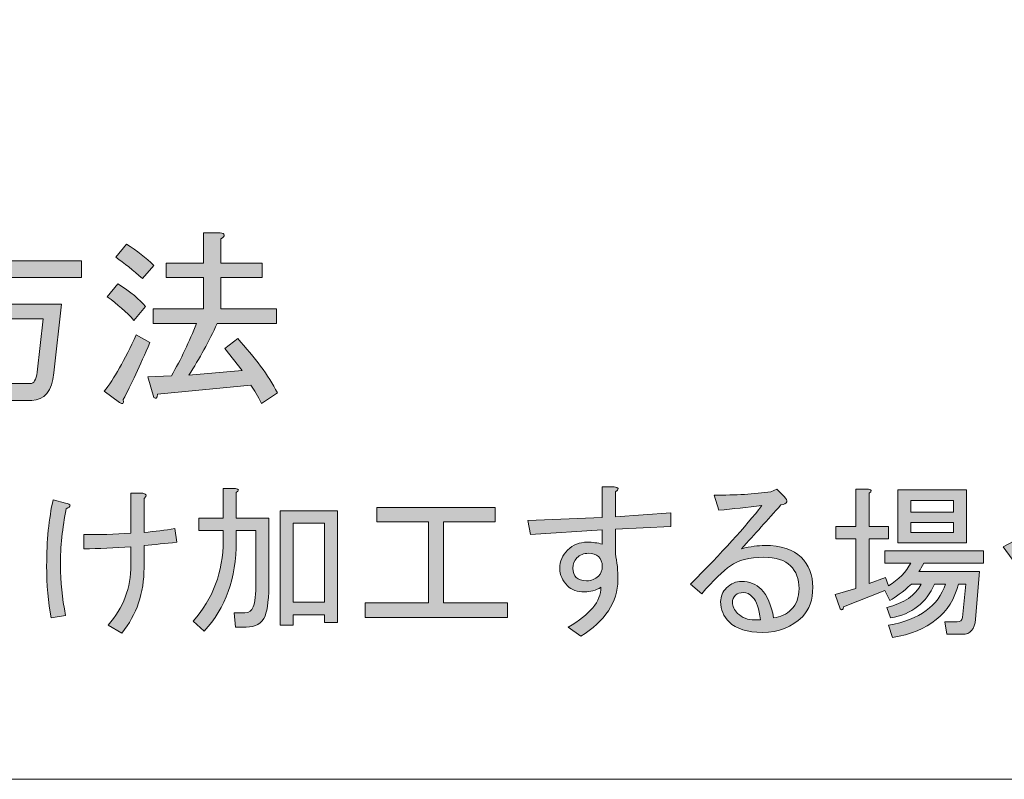
# Model space of a CAD drawing. Units: inches. Extents: x 0 to 296, y 0 to 210.
# Drawn here: x 43 to 80, y 23 to 52 of the extents above; entities that cross this region are included whole.
import ezdxf

# ---------------------------------------------------------------- set-up
doc = ezdxf.new("R2010")
doc.units = ezdxf.units.IN
doc.header["$MEASUREMENT"] = 0
doc.layers.add('レイヤー 1', color=7, linetype='Continuous')

# ---------------------------------------------------------------- blocks, each defined once
blk = doc.blocks.new('block 3')
at = {"layer": 'レイヤー 1'}
h = blk.add_hatch(color=7, dxfattribs=at)
h.dxf.hatch_style = 2
edge = h.paths.add_edge_path()
edge.add_spline(control_points=[(41.857, 40.811), (41.857, 40.811), (44.549, 40.811), (44.549, 40.811), (44.549, 40.811), (44.259, 38.206), (44.259, 38.206), (44.182, 37.512), (43.902, 37.165), (43.42, 37.165), (43.42, 37.165), (42.262, 37.165), (42.262, 37.165), (42.262, 37.165), (42.118, 37.801), (42.118, 37.801), (42.118, 37.801), (43.362, 37.801), (43.362, 37.801), (43.497, 37.801), (43.584, 37.946), (43.622, 38.235), (43.622, 38.235), (43.854, 40.261), (43.854, 40.261), (43.854, 40.261), (41.77, 40.261), (41.77, 40.261), (41.519, 39.026), (40.69, 37.965), (39.282, 37.078), (39.282, 37.078), (38.877, 37.686), (38.877, 37.686), (40.381, 38.457), (41.182, 39.663), (41.278, 41.303), (41.278, 41.303), (41.307, 41.824), (41.307, 41.824), (41.307, 41.824), (38.877, 41.824), (38.877, 41.824), (38.877, 41.824), (38.877, 42.46), (38.877, 42.46), (38.877, 42.46), (41.713, 42.46), (41.713, 42.46), (41.713, 42.46), (41.713, 43.618), (41.713, 43.618), (41.713, 43.618), (42.349, 43.618), (42.349, 43.618), (42.542, 43.579), (42.552, 43.502), (42.378, 43.386), (42.378, 43.386), (42.378, 42.46), (42.378, 42.46), (42.378, 42.46), (45.301, 42.46), (45.301, 42.46), (45.301, 42.46), (45.301, 41.824), (45.301, 41.824), (45.301, 41.824), (41.973, 41.824), (41.973, 41.824), (41.973, 41.824), (41.857, 40.811), (41.857, 40.811)], knot_values=[0, 0, 0, 0, 1, 1, 1, 2, 2, 2, 3, 3, 3, 4, 4, 4, 5, 5, 5, 6, 6, 6, 7, 7, 7, 8, 8, 8, 9, 9, 9, 10, 10, 10, 11, 11, 11, 12, 12, 12, 13, 13, 13, 14, 14, 14, 15, 15, 15, 16, 16, 16, 17, 17, 17, 18, 18, 18, 19, 19, 19, 20, 20, 20, 21, 21, 21, 22, 22, 22, 23, 23, 23, 24, 24, 24, 24], degree=3, periodic=1)
h = blk.add_hatch(color=7, dxfattribs=at)
h.dxf.hatch_style = 2
edge = h.paths.add_edge_path()
edge.add_spline(control_points=[(47.905, 39.364), (47.519, 38.477), (47.182, 37.753), (46.893, 37.194), (46.912, 37.039), (46.864, 37.001), (46.748, 37.078), (46.748, 37.078), (46.169, 37.512), (46.169, 37.512), (46.535, 37.975), (46.94, 38.688), (47.385, 39.653), (47.385, 39.653), (47.905, 39.364), (47.905, 39.364)], knot_values=[0, 0, 0, 0, 1, 1, 1, 2, 2, 2, 3, 3, 3, 4, 4, 4, 5, 5, 5, 5], degree=3, periodic=1)
edge = h.paths.add_edge_path()
edge.add_spline(control_points=[(47.298, 40.203), (47.008, 40.512), (46.671, 40.811), (46.285, 41.1), (46.285, 41.1), (46.69, 41.592), (46.69, 41.592), (47.172, 41.284), (47.519, 40.994), (47.732, 40.724), (47.732, 40.724), (47.298, 40.203), (47.298, 40.203)], knot_values=[0, 0, 0, 0, 1, 1, 1, 2, 2, 2, 3, 3, 3, 4, 4, 4, 4], degree=3, periodic=1)
edge = h.paths.add_edge_path()
edge.add_spline(control_points=[(47.616, 41.795), (47.269, 42.103), (46.931, 42.374), (46.603, 42.605), (46.603, 42.605), (47.008, 43.097), (47.008, 43.097), (47.413, 42.846), (47.761, 42.576), (48.05, 42.287), (48.05, 42.287), (47.616, 41.795), (47.616, 41.795)], knot_values=[0, 0, 0, 0, 1, 1, 1, 2, 2, 2, 3, 3, 3, 4, 4, 4, 4], degree=3, periodic=1)
edge = h.paths.add_edge_path()
edge.add_spline(control_points=[(51.407, 38.293), (51.407, 38.293), (50.741, 39.132), (50.741, 39.132), (50.741, 39.132), (51.233, 39.509), (51.233, 39.509), (51.889, 38.795), (52.391, 38.11), (52.738, 37.454), (52.738, 37.454), (52.13, 37.049), (52.13, 37.049), (51.995, 37.319), (51.86, 37.551), (51.725, 37.743), (51.725, 37.743), (48.195, 37.396), (48.195, 37.396), (48.175, 37.242), (48.127, 37.204), (48.05, 37.28), (48.05, 37.28), (47.819, 38.062), (47.819, 38.062), (47.819, 38.062), (48.716, 38.091), (48.716, 38.091), (49.082, 38.727), (49.4, 39.393), (49.671, 40.087), (49.671, 40.087), (48.021, 40.087), (48.021, 40.087), (48.021, 40.087), (48.021, 40.637), (48.021, 40.637), (48.021, 40.637), (49.931, 40.637), (49.931, 40.637), (49.931, 40.637), (49.931, 41.824), (49.931, 41.824), (49.931, 41.824), (48.513, 41.824), (48.513, 41.824), (48.513, 41.824), (48.513, 42.374), (48.513, 42.374), (48.513, 42.374), (49.931, 42.374), (49.931, 42.374), (49.931, 42.374), (49.931, 43.531), (49.931, 43.531), (49.931, 43.531), (50.568, 43.531), (50.568, 43.531), (50.76, 43.492), (50.77, 43.415), (50.597, 43.3), (50.597, 43.3), (50.597, 42.374), (50.597, 42.374), (50.597, 42.374), (52.159, 42.374), (52.159, 42.374), (52.159, 42.374), (52.159, 41.824), (52.159, 41.824), (52.159, 41.824), (50.597, 41.824), (50.597, 41.824), (50.597, 41.824), (50.597, 40.637), (50.597, 40.637), (50.597, 40.637), (52.709, 40.637), (52.709, 40.637), (52.709, 40.637), (52.709, 40.087), (52.709, 40.087), (52.709, 40.087), (50.452, 40.087), (50.452, 40.087), (50.143, 39.412), (49.786, 38.756), (49.381, 38.12), (49.381, 38.12), (51.407, 38.293), (51.407, 38.293)], knot_values=[0, 0, 0, 0, 1, 1, 1, 2, 2, 2, 3, 3, 3, 4, 4, 4, 5, 5, 5, 6, 6, 6, 7, 7, 7, 8, 8, 8, 9, 9, 9, 10, 10, 10, 11, 11, 11, 12, 12, 12, 13, 13, 13, 14, 14, 14, 15, 15, 15, 16, 16, 16, 17, 17, 17, 18, 18, 18, 19, 19, 19, 20, 20, 20, 21, 21, 21, 22, 22, 22, 23, 23, 23, 24, 24, 24, 25, 25, 25, 26, 26, 26, 27, 27, 27, 28, 28, 28, 29, 29, 29, 30, 30, 30, 30], degree=3, periodic=1)
at = {"layer": 'レイヤー 1', "lineweight": 0}
for points, knots in [([(41.857, 40.811), (41.857, 40.811), (44.549, 40.811), (44.549, 40.811), (44.549, 40.811), (44.259, 38.206), (44.259, 38.206), (44.182, 37.512), (43.902, 37.165), (43.42, 37.165), (43.42, 37.165), (42.262, 37.165), (42.262, 37.165), (42.262, 37.165), (42.118, 37.801), (42.118, 37.801), (42.118, 37.801), (43.362, 37.801), (43.362, 37.801), (43.497, 37.801), (43.584, 37.946), (43.622, 38.235), (43.622, 38.235), (43.854, 40.261), (43.854, 40.261), (43.854, 40.261), (41.77, 40.261), (41.77, 40.261), (41.519, 39.026), (40.69, 37.965), (39.282, 37.078), (39.282, 37.078), (38.877, 37.686), (38.877, 37.686), (40.381, 38.457), (41.182, 39.663), (41.278, 41.303), (41.278, 41.303), (41.307, 41.824), (41.307, 41.824), (41.307, 41.824), (38.877, 41.824), (38.877, 41.824), (38.877, 41.824), (38.877, 42.46), (38.877, 42.46), (38.877, 42.46), (41.713, 42.46), (41.713, 42.46), (41.713, 42.46), (41.713, 43.618), (41.713, 43.618), (41.713, 43.618), (42.349, 43.618), (42.349, 43.618), (42.542, 43.579), (42.552, 43.502), (42.378, 43.386), (42.378, 43.386), (42.378, 42.46), (42.378, 42.46), (42.378, 42.46), (45.301, 42.46), (45.301, 42.46), (45.301, 42.46), (45.301, 41.824), (45.301, 41.824), (45.301, 41.824), (41.973, 41.824), (41.973, 41.824), (41.973, 41.824), (41.857, 40.811), (41.857, 40.811)], [0, 0, 0, 0, 1, 1, 1, 2, 2, 2, 3, 3, 3, 4, 4, 4, 5, 5, 5, 6, 6, 6, 7, 7, 7, 8, 8, 8, 9, 9, 9, 10, 10, 10, 11, 11, 11, 12, 12, 12, 13, 13, 13, 14, 14, 14, 15, 15, 15, 16, 16, 16, 17, 17, 17, 18, 18, 18, 19, 19, 19, 20, 20, 20, 21, 21, 21, 22, 22, 22, 23, 23, 23, 24, 24, 24, 24]), ([(51.407, 38.293), (51.407, 38.293), (50.741, 39.132), (50.741, 39.132), (50.741, 39.132), (51.233, 39.509), (51.233, 39.509), (51.889, 38.795), (52.391, 38.11), (52.738, 37.454), (52.738, 37.454), (52.13, 37.049), (52.13, 37.049), (51.995, 37.319), (51.86, 37.551), (51.725, 37.743), (51.725, 37.743), (48.195, 37.396), (48.195, 37.396), (48.175, 37.242), (48.127, 37.204), (48.05, 37.28), (48.05, 37.28), (47.819, 38.062), (47.819, 38.062), (47.819, 38.062), (48.716, 38.091), (48.716, 38.091), (49.082, 38.727), (49.4, 39.393), (49.671, 40.087), (49.671, 40.087), (48.021, 40.087), (48.021, 40.087), (48.021, 40.087), (48.021, 40.637), (48.021, 40.637), (48.021, 40.637), (49.931, 40.637), (49.931, 40.637), (49.931, 40.637), (49.931, 41.824), (49.931, 41.824), (49.931, 41.824), (48.513, 41.824), (48.513, 41.824), (48.513, 41.824), (48.513, 42.374), (48.513, 42.374), (48.513, 42.374), (49.931, 42.374), (49.931, 42.374), (49.931, 42.374), (49.931, 43.531), (49.931, 43.531), (49.931, 43.531), (50.568, 43.531), (50.568, 43.531), (50.76, 43.492), (50.77, 43.415), (50.597, 43.3), (50.597, 43.3), (50.597, 42.374), (50.597, 42.374), (50.597, 42.374), (52.159, 42.374), (52.159, 42.374), (52.159, 42.374), (52.159, 41.824), (52.159, 41.824), (52.159, 41.824), (50.597, 41.824), (50.597, 41.824), (50.597, 41.824), (50.597, 40.637), (50.597, 40.637), (50.597, 40.637), (52.709, 40.637), (52.709, 40.637), (52.709, 40.637), (52.709, 40.087), (52.709, 40.087), (52.709, 40.087), (50.452, 40.087), (50.452, 40.087), (50.143, 39.412), (49.786, 38.756), (49.381, 38.12), (49.381, 38.12), (51.407, 38.293), (51.407, 38.293)], [0, 0, 0, 0, 1, 1, 1, 2, 2, 2, 3, 3, 3, 4, 4, 4, 5, 5, 5, 6, 6, 6, 7, 7, 7, 8, 8, 8, 9, 9, 9, 10, 10, 10, 11, 11, 11, 12, 12, 12, 13, 13, 13, 14, 14, 14, 15, 15, 15, 16, 16, 16, 17, 17, 17, 18, 18, 18, 19, 19, 19, 20, 20, 20, 21, 21, 21, 22, 22, 22, 23, 23, 23, 24, 24, 24, 25, 25, 25, 26, 26, 26, 27, 27, 27, 28, 28, 28, 29, 29, 29, 30, 30, 30, 30]), ([(47.616, 41.795), (47.269, 42.103), (46.931, 42.374), (46.603, 42.605), (46.603, 42.605), (47.008, 43.097), (47.008, 43.097), (47.413, 42.846), (47.761, 42.576), (48.05, 42.287), (48.05, 42.287), (47.616, 41.795), (47.616, 41.795)], [0, 0, 0, 0, 1, 1, 1, 2, 2, 2, 3, 3, 3, 4, 4, 4, 4]), ([(47.298, 40.203), (47.008, 40.512), (46.671, 40.811), (46.285, 41.1), (46.285, 41.1), (46.69, 41.592), (46.69, 41.592), (47.172, 41.284), (47.519, 40.994), (47.732, 40.724), (47.732, 40.724), (47.298, 40.203), (47.298, 40.203)], [0, 0, 0, 0, 1, 1, 1, 2, 2, 2, 3, 3, 3, 4, 4, 4, 4]), ([(47.905, 39.364), (47.519, 38.477), (47.182, 37.753), (46.893, 37.194), (46.912, 37.039), (46.864, 37.001), (46.748, 37.078), (46.748, 37.078), (46.169, 37.512), (46.169, 37.512), (46.535, 37.975), (46.94, 38.688), (47.385, 39.653), (47.385, 39.653), (47.905, 39.364), (47.905, 39.364)], [0, 0, 0, 0, 1, 1, 1, 2, 2, 2, 3, 3, 3, 4, 4, 4, 5, 5, 5, 5])]:
    blk.add_open_spline(points, degree=3, knots=knots, dxfattribs=at)
blk = doc.blocks.new('block 4')
at = {"layer": 'レイヤー 1'}
h = blk.add_hatch(color=7, dxfattribs=at)
h.dxf.hatch_style = 2
edge = h.paths.add_edge_path()
edge.add_spline(control_points=[(44.232, 33.393), (44.232, 33.393), (44.703, 33.269), (44.703, 33.269), (44.918, 33.22), (44.927, 33.145), (44.728, 33.046), (44.579, 32.335), (44.505, 31.616), (44.505, 30.888), (44.505, 30.293), (44.571, 29.664), (44.703, 29.003), (44.703, 29.003), (44.158, 28.904), (44.158, 28.904), (44.042, 29.499), (43.984, 30.16), (43.984, 30.888), (43.984, 31.847), (44.067, 32.682), (44.232, 33.393)], knot_values=[0, 0, 0, 0, 1, 1, 1, 2, 2, 2, 3, 3, 3, 4, 4, 4, 5, 5, 5, 6, 6, 6, 7, 7, 7, 7], degree=3, periodic=1)
edge = h.paths.add_edge_path()
edge.add_spline(control_points=[(47.68, 30.814), (47.68, 29.855), (47.398, 29.028), (46.837, 28.333), (46.837, 28.333), (46.316, 28.631), (46.316, 28.631), (46.894, 29.292), (47.184, 30.053), (47.184, 30.913), (47.184, 30.913), (47.184, 31.607), (47.184, 31.607), (46.555, 31.558), (45.96, 31.533), (45.398, 31.533), (45.398, 31.533), (45.398, 32.079), (45.398, 32.079), (45.96, 32.062), (46.555, 32.079), (47.184, 32.128), (47.184, 32.128), (47.184, 33.641), (47.184, 33.641), (47.184, 33.641), (47.63, 33.641), (47.63, 33.641), (47.779, 33.608), (47.795, 33.542), (47.68, 33.443), (47.68, 33.443), (47.68, 32.153), (47.68, 32.153), (48.093, 32.186), (48.482, 32.236), (48.846, 32.302), (48.846, 32.302), (48.92, 31.781), (48.92, 31.781), (48.49, 31.731), (48.077, 31.69), (47.68, 31.657), (47.68, 31.657), (47.68, 30.814), (47.68, 30.814)], knot_values=[0, 0, 0, 0, 1, 1, 1, 2, 2, 2, 3, 3, 3, 4, 4, 4, 5, 5, 5, 6, 6, 6, 7, 7, 7, 8, 8, 8, 9, 9, 9, 10, 10, 10, 11, 11, 11, 12, 12, 12, 13, 13, 13, 14, 14, 14, 15, 15, 15, 15], degree=3, periodic=1)
h = blk.add_hatch(color=7, dxfattribs=at)
h.dxf.hatch_style = 2
edge = h.paths.add_edge_path()
edge.add_spline(control_points=[(51.922, 32.227), (51.922, 32.227), (51.177, 32.227), (51.177, 32.227), (51.177, 32.227), (51.177, 31.806), (51.177, 31.806), (51.177, 30.417), (50.772, 29.284), (49.962, 28.408), (49.962, 28.408), (49.54, 28.78), (49.54, 28.78), (50.301, 29.639), (50.681, 30.656), (50.681, 31.831), (50.681, 31.831), (50.681, 32.227), (50.681, 32.227), (50.681, 32.227), (49.764, 32.227), (49.764, 32.227), (49.764, 32.227), (49.764, 32.699), (49.764, 32.699), (49.764, 32.699), (50.681, 32.699), (50.681, 32.699), (50.681, 32.699), (50.681, 33.815), (50.681, 33.815), (50.681, 33.815), (51.153, 33.815), (51.153, 33.815), (51.285, 33.798), (51.293, 33.749), (51.177, 33.666), (51.177, 33.666), (51.177, 32.699), (51.177, 32.699), (51.177, 32.699), (52.418, 32.699), (52.418, 32.699), (52.418, 32.699), (52.418, 30.342), (52.418, 30.342), (52.418, 29.681), (52.368, 29.226), (52.269, 28.978), (52.153, 28.697), (51.913, 28.556), (51.549, 28.556), (51.549, 28.556), (51.153, 28.556), (51.153, 28.556), (51.153, 28.556), (51.103, 29.102), (51.103, 29.102), (51.103, 29.102), (51.5, 29.102), (51.5, 29.102), (51.665, 29.102), (51.773, 29.177), (51.822, 29.325), (51.888, 29.49), (51.922, 29.805), (51.922, 30.268), (51.922, 30.268), (51.922, 32.227), (51.922, 32.227)], knot_values=[0, 0, 0, 0, 1, 1, 1, 2, 2, 2, 3, 3, 3, 4, 4, 4, 5, 5, 5, 6, 6, 6, 7, 7, 7, 8, 8, 8, 9, 9, 9, 10, 10, 10, 11, 11, 11, 12, 12, 12, 13, 13, 13, 14, 14, 14, 15, 15, 15, 16, 16, 16, 17, 17, 17, 18, 18, 18, 19, 19, 19, 20, 20, 20, 21, 21, 21, 22, 22, 22, 23, 23, 23, 23], degree=3, periodic=1)
h.paths.add_polyline_path([(52.839, 32.972), (55.022, 32.972), (55.022, 28.73), (54.526, 28.73), (54.526, 29.028), (53.335, 29.028), (53.335, 28.631), (52.839, 28.631)])
h.paths.add_polyline_path([(53.335, 32.5), (53.335, 29.499), (54.526, 29.499), (54.526, 32.5)])
h = blk.add_hatch(color=7, dxfattribs=at)
h.dxf.hatch_style = 2
edge = h.paths.add_edge_path()
edge.add_spline(control_points=[(64.398, 29.896), (64.117, 29.896), (63.902, 29.97), (63.753, 30.119), (63.555, 30.318), (63.456, 30.541), (63.456, 30.789), (63.456, 31.053), (63.555, 31.285), (63.753, 31.483), (63.952, 31.682), (64.2, 31.781), (64.498, 31.781), (64.696, 31.781), (64.886, 31.756), (65.068, 31.707), (65.068, 31.707), (65.068, 32.252), (65.068, 32.252), (65.068, 32.252), (62.34, 32.079), (62.34, 32.079), (62.34, 32.079), (62.24, 32.6), (62.24, 32.6), (62.24, 32.6), (65.068, 32.724), (65.068, 32.724), (65.068, 32.724), (65.068, 33.889), (65.068, 33.889), (65.068, 33.889), (65.515, 33.889), (65.515, 33.889), (65.696, 33.856), (65.713, 33.79), (65.564, 33.691), (65.564, 33.691), (65.564, 32.748), (65.564, 32.748), (65.564, 32.748), (67.673, 32.897), (67.673, 32.897), (67.673, 32.897), (67.673, 32.376), (67.673, 32.376), (67.673, 32.376), (65.564, 32.277), (65.564, 32.277), (65.564, 32.277), (65.564, 31.335), (65.564, 31.335), (65.63, 31.037), (65.663, 30.706), (65.663, 30.342), (65.647, 29.499), (65.175, 28.788), (64.249, 28.209), (64.249, 28.209), (63.778, 28.556), (63.778, 28.556), (64.605, 29.036), (65.018, 29.54), (65.018, 30.069), (64.82, 29.954), (64.613, 29.896), (64.398, 29.896)], knot_values=[0, 0, 0, 0, 1, 1, 1, 2, 2, 2, 3, 3, 3, 4, 4, 4, 5, 5, 5, 6, 6, 6, 7, 7, 7, 8, 8, 8, 9, 9, 9, 10, 10, 10, 11, 11, 11, 12, 12, 12, 13, 13, 13, 14, 14, 14, 15, 15, 15, 16, 16, 16, 17, 17, 17, 18, 18, 18, 19, 19, 19, 20, 20, 20, 21, 21, 21, 22, 22, 22, 22], degree=3, periodic=1)
edge = h.paths.add_edge_path()
edge.add_spline(control_points=[(64.101, 31.186), (64.001, 31.086), (63.952, 30.954), (63.952, 30.789), (63.952, 30.64), (63.993, 30.524), (64.076, 30.442), (64.158, 30.359), (64.29, 30.318), (64.473, 30.318), (64.654, 30.318), (64.803, 30.375), (64.919, 30.491), (65.018, 30.59), (65.068, 30.714), (65.068, 30.863), (65.068, 31.012), (65.018, 31.136), (64.919, 31.235), (64.836, 31.318), (64.712, 31.359), (64.547, 31.359), (64.365, 31.359), (64.216, 31.301), (64.101, 31.186)], knot_values=[0, 0, 0, 0, 1, 1, 1, 2, 2, 2, 3, 3, 3, 4, 4, 4, 5, 5, 5, 6, 6, 6, 7, 7, 7, 8, 8, 8, 8], degree=3, periodic=1)
h = blk.add_hatch(color=7, dxfattribs=at)
h.dxf.hatch_style = 2
edge = h.paths.add_edge_path()
edge.add_spline(control_points=[(72.237, 29.226), (72.435, 29.425), (72.534, 29.689), (72.534, 30.02), (72.534, 30.383), (72.426, 30.673), (72.212, 30.888), (71.997, 31.103), (71.657, 31.21), (71.195, 31.21), (70.649, 31.21), (70.227, 31.103), (69.93, 30.888), (69.648, 30.69), (69.285, 30.334), (68.838, 29.821), (68.838, 29.821), (68.417, 30.194), (68.417, 30.194), (69.607, 31.384), (70.508, 32.376), (71.12, 33.17), (70.575, 33.104), (70.029, 33.046), (69.483, 32.996), (69.483, 32.996), (69.31, 33.567), (69.31, 33.567), (70.12, 33.567), (70.839, 33.608), (71.468, 33.691), (71.468, 33.691), (71.691, 33.79), (71.691, 33.79), (71.691, 33.79), (71.964, 33.517), (71.964, 33.517), (72.145, 33.352), (72.104, 33.244), (71.84, 33.195), (71.344, 32.633), (70.848, 32.079), (70.351, 31.533), (70.699, 31.616), (70.988, 31.657), (71.22, 31.657), (71.848, 31.657), (72.311, 31.508), (72.609, 31.21), (72.906, 30.913), (73.055, 30.532), (73.055, 30.069), (73.055, 29.59), (72.923, 29.218), (72.658, 28.953), (72.261, 28.556), (71.757, 28.358), (71.145, 28.358), (70.566, 28.358), (70.144, 28.491), (69.88, 28.755), (69.665, 28.969), (69.558, 29.226), (69.558, 29.524), (69.558, 29.722), (69.632, 29.896), (69.781, 30.045), (69.946, 30.21), (70.136, 30.293), (70.351, 30.293), (70.649, 30.293), (70.897, 30.194), (71.096, 29.995), (71.327, 29.763), (71.484, 29.4), (71.567, 28.904), (71.831, 28.937), (72.054, 29.044), (72.237, 29.226)], knot_values=[0, 0, 0, 0, 1, 1, 1, 2, 2, 2, 3, 3, 3, 4, 4, 4, 5, 5, 5, 6, 6, 6, 7, 7, 7, 8, 8, 8, 9, 9, 9, 10, 10, 10, 11, 11, 11, 12, 12, 12, 13, 13, 13, 14, 14, 14, 15, 15, 15, 16, 16, 16, 17, 17, 17, 18, 18, 18, 19, 19, 19, 20, 20, 20, 21, 21, 21, 22, 22, 22, 23, 23, 23, 24, 24, 24, 25, 25, 25, 26, 26, 26, 26], degree=3, periodic=1)
edge = h.paths.add_edge_path()
edge.add_spline(control_points=[(70.773, 29.697), (70.657, 29.813), (70.541, 29.871), (70.426, 29.871), (70.293, 29.871), (70.194, 29.838), (70.128, 29.772), (70.045, 29.689), (70.004, 29.598), (70.004, 29.499), (70.004, 29.35), (70.07, 29.21), (70.203, 29.077), (70.368, 28.912), (70.583, 28.829), (70.848, 28.829), (70.913, 28.829), (70.988, 28.829), (71.071, 28.829), (71.021, 29.259), (70.922, 29.549), (70.773, 29.697)], knot_values=[0, 0, 0, 0, 1, 1, 1, 2, 2, 2, 3, 3, 3, 4, 4, 4, 5, 5, 5, 6, 6, 6, 7, 7, 7, 7], degree=3, periodic=1)
h = blk.add_hatch(color=7, dxfattribs=at)
h.dxf.hatch_style = 2
edge = h.paths.add_edge_path()
edge.add_spline(control_points=[(75.188, 30.218), (75.188, 30.218), (75.808, 30.442), (75.808, 30.442), (75.808, 30.442), (75.932, 30.119), (75.932, 30.119), (76.313, 30.367), (76.594, 30.656), (76.776, 30.987), (76.776, 30.987), (75.784, 30.987), (75.784, 30.987), (75.784, 30.987), (75.784, 31.459), (75.784, 31.459), (75.784, 31.459), (79.529, 31.459), (79.529, 31.459), (79.529, 31.459), (79.529, 30.987), (79.529, 30.987), (79.529, 30.987), (77.272, 30.987), (77.272, 30.987), (77.206, 30.855), (77.139, 30.747), (77.074, 30.665), (77.074, 30.665), (79.38, 30.665), (79.38, 30.665), (79.38, 30.665), (79.232, 28.854), (79.232, 28.854), (79.198, 28.474), (79.033, 28.284), (78.735, 28.284), (78.735, 28.284), (78.14, 28.284), (78.14, 28.284), (78.14, 28.284), (78.066, 28.755), (78.066, 28.755), (78.066, 28.755), (78.537, 28.755), (78.537, 28.755), (78.652, 28.755), (78.719, 28.813), (78.735, 28.928), (78.735, 28.928), (78.859, 30.194), (78.859, 30.194), (78.859, 30.194), (78.587, 30.194), (78.587, 30.194), (78.289, 29.069), (77.454, 28.391), (76.081, 28.16), (76.081, 28.16), (75.932, 28.631), (75.932, 28.631), (77.106, 28.845), (77.826, 29.366), (78.09, 30.194), (78.09, 30.194), (77.669, 30.194), (77.669, 30.194), (77.371, 29.482), (76.817, 29.052), (76.007, 28.904), (76.007, 28.904), (75.858, 29.301), (75.858, 29.301), (76.519, 29.466), (76.958, 29.763), (77.173, 30.194), (77.173, 30.194), (76.801, 30.194), (76.801, 30.194), (76.453, 29.879), (76.181, 29.673), (75.982, 29.573), (75.982, 29.573), (75.784, 29.945), (75.784, 29.945), (75.784, 29.945), (74.221, 29.325), (74.221, 29.325), (74.204, 29.21), (74.163, 29.185), (74.097, 29.251), (74.097, 29.251), (73.899, 29.797), (73.899, 29.797), (73.899, 29.797), (74.692, 30.02), (74.692, 30.02), (74.692, 30.02), (74.692, 31.905), (74.692, 31.905), (74.692, 31.905), (73.923, 31.905), (73.923, 31.905), (73.923, 31.905), (73.923, 32.376), (73.923, 32.376), (73.923, 32.376), (74.692, 32.376), (74.692, 32.376), (74.692, 32.376), (74.692, 33.79), (74.692, 33.79), (74.692, 33.79), (75.164, 33.79), (75.164, 33.79), (75.296, 33.774), (75.304, 33.724), (75.188, 33.641), (75.188, 33.641), (75.188, 32.376), (75.188, 32.376), (75.188, 32.376), (75.932, 32.376), (75.932, 32.376), (75.932, 32.376), (75.932, 31.905), (75.932, 31.905), (75.932, 31.905), (75.188, 31.905), (75.188, 31.905), (75.188, 31.905), (75.188, 30.218), (75.188, 30.218)], knot_values=[0, 0, 0, 0, 1, 1, 1, 2, 2, 2, 3, 3, 3, 4, 4, 4, 5, 5, 5, 6, 6, 6, 7, 7, 7, 8, 8, 8, 9, 9, 9, 10, 10, 10, 11, 11, 11, 12, 12, 12, 13, 13, 13, 14, 14, 14, 15, 15, 15, 16, 16, 16, 17, 17, 17, 18, 18, 18, 19, 19, 19, 20, 20, 20, 21, 21, 21, 22, 22, 22, 23, 23, 23, 24, 24, 24, 25, 25, 25, 26, 26, 26, 27, 27, 27, 28, 28, 28, 29, 29, 29, 30, 30, 30, 31, 31, 31, 32, 32, 32, 33, 33, 33, 34, 34, 34, 35, 35, 35, 36, 36, 36, 37, 37, 37, 38, 38, 38, 39, 39, 39, 40, 40, 40, 41, 41, 41, 42, 42, 42, 43, 43, 43, 44, 44, 44, 44], degree=3, periodic=1)
h.paths.add_polyline_path([(76.28, 31.756), (76.28, 33.765), (78.884, 33.765), (78.884, 31.756)])
h.paths.add_polyline_path([(76.776, 32.922), (78.388, 32.922), (78.388, 33.369), (76.776, 33.369)])
h.paths.add_polyline_path([(76.776, 32.153), (78.388, 32.153), (78.388, 32.525), (76.776, 32.525)])
h = blk.add_hatch(color=7, dxfattribs=at)
h.dxf.hatch_style = 2
edge = h.paths.add_edge_path()
edge.add_spline(control_points=[(85.83, 31.88), (85.83, 31.88), (85.582, 31.31), (85.582, 31.31), (84.457, 31.723), (83.572, 32.376), (82.927, 33.269), (82.63, 32.657), (82.216, 32.169), (81.687, 31.806), (81.687, 31.806), (84.44, 31.806), (84.44, 31.806), (84.44, 31.806), (84.44, 31.335), (84.44, 31.335), (84.44, 31.335), (81.662, 31.335), (81.662, 31.335), (81.662, 31.335), (81.662, 31.781), (81.662, 31.781), (81.365, 31.533), (81.017, 31.318), (80.621, 31.136), (80.621, 31.136), (80.273, 31.607), (80.273, 31.607), (81.48, 32.169), (82.274, 32.922), (82.655, 33.865), (82.655, 33.865), (83.299, 33.741), (83.299, 33.741), (83.415, 33.724), (83.407, 33.674), (83.275, 33.592), (83.92, 32.781), (84.771, 32.211), (85.83, 31.88)], knot_values=[0, 0, 0, 0, 1, 1, 1, 2, 2, 2, 3, 3, 3, 4, 4, 4, 5, 5, 5, 6, 6, 6, 7, 7, 7, 8, 8, 8, 9, 9, 9, 10, 10, 10, 11, 11, 11, 12, 12, 12, 13, 13, 13, 13], degree=3, periodic=1)
h.paths.add_polyline_path([(81.712, 28.284), (81.216, 28.284), (81.216, 30.739), (84.912, 30.739), (84.912, 28.358), (84.416, 28.358), (84.416, 28.631), (81.712, 28.631)])
h.paths.add_polyline_path([(81.712, 29.102), (84.416, 29.102), (84.416, 30.268), (81.712, 30.268)])
h = blk.add_hatch(color=7, dxfattribs=at)
h.dxf.hatch_style = 2
h.paths.add_polyline_path([(58.47, 29.474), (58.47, 32.55), (56.51, 32.55), (56.51, 33.096), (61, 33.096), (61, 32.55), (59.04, 32.55), (59.04, 29.474), (61.471, 29.474), (61.471, 28.928), (56.064, 28.928), (56.064, 29.474)])
at = {"layer": 'レイヤー 1', "lineweight": 0}
for points in [[(76.28, 31.756), (76.28, 33.765), (78.884, 33.765), (78.884, 31.756), (76.28, 31.756)], [(76.776, 32.922), (78.388, 32.922), (78.388, 33.369), (76.776, 33.369), (76.776, 32.922)], [(52.839, 32.972), (55.022, 32.972), (55.022, 28.73), (54.526, 28.73), (54.526, 29.028), (53.335, 29.028), (53.335, 28.631), (52.839, 28.631), (52.839, 32.972)], [(58.47, 29.474), (58.47, 32.55), (56.51, 32.55), (56.51, 33.096), (61, 33.096), (61, 32.55), (59.04, 32.55), (59.04, 29.474), (61.471, 29.474), (61.471, 28.928), (56.064, 28.928), (56.064, 29.474), (58.47, 29.474)], [(76.776, 32.153), (78.388, 32.153), (78.388, 32.525), (76.776, 32.525), (76.776, 32.153)], [(53.335, 32.5), (53.335, 29.499), (54.526, 29.499), (54.526, 32.5), (53.335, 32.5)]]:
    blk.add_lwpolyline(points, dxfattribs=at)
for points, knots in [([(47.68, 30.814), (47.68, 29.855), (47.398, 29.028), (46.837, 28.333), (46.837, 28.333), (46.316, 28.631), (46.316, 28.631), (46.894, 29.292), (47.184, 30.053), (47.184, 30.913), (47.184, 30.913), (47.184, 31.607), (47.184, 31.607), (46.555, 31.558), (45.96, 31.533), (45.398, 31.533), (45.398, 31.533), (45.398, 32.079), (45.398, 32.079), (45.96, 32.062), (46.555, 32.079), (47.184, 32.128), (47.184, 32.128), (47.184, 33.641), (47.184, 33.641), (47.184, 33.641), (47.63, 33.641), (47.63, 33.641), (47.779, 33.608), (47.795, 33.542), (47.68, 33.443), (47.68, 33.443), (47.68, 32.153), (47.68, 32.153), (48.093, 32.186), (48.482, 32.236), (48.846, 32.302), (48.846, 32.302), (48.92, 31.781), (48.92, 31.781), (48.49, 31.731), (48.077, 31.69), (47.68, 31.657), (47.68, 31.657), (47.68, 30.814), (47.68, 30.814)], [0, 0, 0, 0, 1, 1, 1, 2, 2, 2, 3, 3, 3, 4, 4, 4, 5, 5, 5, 6, 6, 6, 7, 7, 7, 8, 8, 8, 9, 9, 9, 10, 10, 10, 11, 11, 11, 12, 12, 12, 13, 13, 13, 14, 14, 14, 15, 15, 15, 15]), ([(51.922, 32.227), (51.922, 32.227), (51.177, 32.227), (51.177, 32.227), (51.177, 32.227), (51.177, 31.806), (51.177, 31.806), (51.177, 30.417), (50.772, 29.284), (49.962, 28.408), (49.962, 28.408), (49.54, 28.78), (49.54, 28.78), (50.301, 29.639), (50.681, 30.656), (50.681, 31.831), (50.681, 31.831), (50.681, 32.227), (50.681, 32.227), (50.681, 32.227), (49.764, 32.227), (49.764, 32.227), (49.764, 32.227), (49.764, 32.699), (49.764, 32.699), (49.764, 32.699), (50.681, 32.699), (50.681, 32.699), (50.681, 32.699), (50.681, 33.815), (50.681, 33.815), (50.681, 33.815), (51.153, 33.815), (51.153, 33.815), (51.285, 33.798), (51.293, 33.749), (51.177, 33.666), (51.177, 33.666), (51.177, 32.699), (51.177, 32.699), (51.177, 32.699), (52.418, 32.699), (52.418, 32.699), (52.418, 32.699), (52.418, 30.342), (52.418, 30.342), (52.418, 29.681), (52.368, 29.226), (52.269, 28.978), (52.153, 28.697), (51.913, 28.556), (51.549, 28.556), (51.549, 28.556), (51.153, 28.556), (51.153, 28.556), (51.153, 28.556), (51.103, 29.102), (51.103, 29.102), (51.103, 29.102), (51.5, 29.102), (51.5, 29.102), (51.665, 29.102), (51.773, 29.177), (51.822, 29.325), (51.888, 29.49), (51.922, 29.805), (51.922, 30.268), (51.922, 30.268), (51.922, 32.227), (51.922, 32.227)], [0, 0, 0, 0, 1, 1, 1, 2, 2, 2, 3, 3, 3, 4, 4, 4, 5, 5, 5, 6, 6, 6, 7, 7, 7, 8, 8, 8, 9, 9, 9, 10, 10, 10, 11, 11, 11, 12, 12, 12, 13, 13, 13, 14, 14, 14, 15, 15, 15, 16, 16, 16, 17, 17, 17, 18, 18, 18, 19, 19, 19, 20, 20, 20, 21, 21, 21, 22, 22, 22, 23, 23, 23, 23]), ([(64.398, 29.896), (64.117, 29.896), (63.902, 29.97), (63.753, 30.119), (63.555, 30.318), (63.456, 30.541), (63.456, 30.789), (63.456, 31.053), (63.555, 31.285), (63.753, 31.483), (63.952, 31.682), (64.2, 31.781), (64.498, 31.781), (64.696, 31.781), (64.886, 31.756), (65.068, 31.707), (65.068, 31.707), (65.068, 32.252), (65.068, 32.252), (65.068, 32.252), (62.34, 32.079), (62.34, 32.079), (62.34, 32.079), (62.24, 32.6), (62.24, 32.6), (62.24, 32.6), (65.068, 32.724), (65.068, 32.724), (65.068, 32.724), (65.068, 33.889), (65.068, 33.889), (65.068, 33.889), (65.515, 33.889), (65.515, 33.889), (65.696, 33.856), (65.713, 33.79), (65.564, 33.691), (65.564, 33.691), (65.564, 32.748), (65.564, 32.748), (65.564, 32.748), (67.673, 32.897), (67.673, 32.897), (67.673, 32.897), (67.673, 32.376), (67.673, 32.376), (67.673, 32.376), (65.564, 32.277), (65.564, 32.277), (65.564, 32.277), (65.564, 31.335), (65.564, 31.335), (65.63, 31.037), (65.663, 30.706), (65.663, 30.342), (65.647, 29.499), (65.175, 28.788), (64.249, 28.209), (64.249, 28.209), (63.778, 28.556), (63.778, 28.556), (64.605, 29.036), (65.018, 29.54), (65.018, 30.069), (64.82, 29.954), (64.613, 29.896), (64.398, 29.896)], [0, 0, 0, 0, 1, 1, 1, 2, 2, 2, 3, 3, 3, 4, 4, 4, 5, 5, 5, 6, 6, 6, 7, 7, 7, 8, 8, 8, 9, 9, 9, 10, 10, 10, 11, 11, 11, 12, 12, 12, 13, 13, 13, 14, 14, 14, 15, 15, 15, 16, 16, 16, 17, 17, 17, 18, 18, 18, 19, 19, 19, 20, 20, 20, 21, 21, 21, 22, 22, 22, 22]), ([(72.237, 29.226), (72.435, 29.425), (72.534, 29.689), (72.534, 30.02), (72.534, 30.383), (72.426, 30.673), (72.212, 30.888), (71.997, 31.103), (71.657, 31.21), (71.195, 31.21), (70.649, 31.21), (70.227, 31.103), (69.93, 30.888), (69.648, 30.69), (69.285, 30.334), (68.838, 29.821), (68.838, 29.821), (68.417, 30.194), (68.417, 30.194), (69.607, 31.384), (70.508, 32.376), (71.12, 33.17), (70.575, 33.104), (70.029, 33.046), (69.483, 32.996), (69.483, 32.996), (69.31, 33.567), (69.31, 33.567), (70.12, 33.567), (70.839, 33.608), (71.468, 33.691), (71.468, 33.691), (71.691, 33.79), (71.691, 33.79), (71.691, 33.79), (71.964, 33.517), (71.964, 33.517), (72.145, 33.352), (72.104, 33.244), (71.84, 33.195), (71.344, 32.633), (70.848, 32.079), (70.351, 31.533), (70.699, 31.616), (70.988, 31.657), (71.22, 31.657), (71.848, 31.657), (72.311, 31.508), (72.609, 31.21), (72.906, 30.913), (73.055, 30.532), (73.055, 30.069), (73.055, 29.59), (72.923, 29.218), (72.658, 28.953), (72.261, 28.556), (71.757, 28.358), (71.145, 28.358), (70.566, 28.358), (70.144, 28.491), (69.88, 28.755), (69.665, 28.969), (69.558, 29.226), (69.558, 29.524), (69.558, 29.722), (69.632, 29.896), (69.781, 30.045), (69.946, 30.21), (70.136, 30.293), (70.351, 30.293), (70.649, 30.293), (70.897, 30.194), (71.096, 29.995), (71.327, 29.763), (71.484, 29.4), (71.567, 28.904), (71.831, 28.937), (72.054, 29.044), (72.237, 29.226)], [0, 0, 0, 0, 1, 1, 1, 2, 2, 2, 3, 3, 3, 4, 4, 4, 5, 5, 5, 6, 6, 6, 7, 7, 7, 8, 8, 8, 9, 9, 9, 10, 10, 10, 11, 11, 11, 12, 12, 12, 13, 13, 13, 14, 14, 14, 15, 15, 15, 16, 16, 16, 17, 17, 17, 18, 18, 18, 19, 19, 19, 20, 20, 20, 21, 21, 21, 22, 22, 22, 23, 23, 23, 24, 24, 24, 25, 25, 25, 26, 26, 26, 26]), ([(75.188, 30.218), (75.188, 30.218), (75.808, 30.442), (75.808, 30.442), (75.808, 30.442), (75.932, 30.119), (75.932, 30.119), (76.313, 30.367), (76.594, 30.656), (76.776, 30.987), (76.776, 30.987), (75.784, 30.987), (75.784, 30.987), (75.784, 30.987), (75.784, 31.459), (75.784, 31.459), (75.784, 31.459), (79.529, 31.459), (79.529, 31.459), (79.529, 31.459), (79.529, 30.987), (79.529, 30.987), (79.529, 30.987), (77.272, 30.987), (77.272, 30.987), (77.206, 30.855), (77.139, 30.747), (77.074, 30.665), (77.074, 30.665), (79.38, 30.665), (79.38, 30.665), (79.38, 30.665), (79.232, 28.854), (79.232, 28.854), (79.198, 28.474), (79.033, 28.284), (78.735, 28.284), (78.735, 28.284), (78.14, 28.284), (78.14, 28.284), (78.14, 28.284), (78.066, 28.755), (78.066, 28.755), (78.066, 28.755), (78.537, 28.755), (78.537, 28.755), (78.652, 28.755), (78.719, 28.813), (78.735, 28.928), (78.735, 28.928), (78.859, 30.194), (78.859, 30.194), (78.859, 30.194), (78.587, 30.194), (78.587, 30.194), (78.289, 29.069), (77.454, 28.391), (76.081, 28.16), (76.081, 28.16), (75.932, 28.631), (75.932, 28.631), (77.106, 28.845), (77.826, 29.366), (78.09, 30.194), (78.09, 30.194), (77.669, 30.194), (77.669, 30.194), (77.371, 29.482), (76.817, 29.052), (76.007, 28.904), (76.007, 28.904), (75.858, 29.301), (75.858, 29.301), (76.519, 29.466), (76.958, 29.763), (77.173, 30.194), (77.173, 30.194), (76.801, 30.194), (76.801, 30.194), (76.453, 29.879), (76.181, 29.673), (75.982, 29.573), (75.982, 29.573), (75.784, 29.945), (75.784, 29.945), (75.784, 29.945), (74.221, 29.325), (74.221, 29.325), (74.204, 29.21), (74.163, 29.185), (74.097, 29.251), (74.097, 29.251), (73.899, 29.797), (73.899, 29.797), (73.899, 29.797), (74.692, 30.02), (74.692, 30.02), (74.692, 30.02), (74.692, 31.905), (74.692, 31.905), (74.692, 31.905), (73.923, 31.905), (73.923, 31.905), (73.923, 31.905), (73.923, 32.376), (73.923, 32.376), (73.923, 32.376), (74.692, 32.376), (74.692, 32.376), (74.692, 32.376), (74.692, 33.79), (74.692, 33.79), (74.692, 33.79), (75.164, 33.79), (75.164, 33.79), (75.296, 33.774), (75.304, 33.724), (75.188, 33.641), (75.188, 33.641), (75.188, 32.376), (75.188, 32.376), (75.188, 32.376), (75.932, 32.376), (75.932, 32.376), (75.932, 32.376), (75.932, 31.905), (75.932, 31.905), (75.932, 31.905), (75.188, 31.905), (75.188, 31.905), (75.188, 31.905), (75.188, 30.218), (75.188, 30.218)], [0, 0, 0, 0, 1, 1, 1, 2, 2, 2, 3, 3, 3, 4, 4, 4, 5, 5, 5, 6, 6, 6, 7, 7, 7, 8, 8, 8, 9, 9, 9, 10, 10, 10, 11, 11, 11, 12, 12, 12, 13, 13, 13, 14, 14, 14, 15, 15, 15, 16, 16, 16, 17, 17, 17, 18, 18, 18, 19, 19, 19, 20, 20, 20, 21, 21, 21, 22, 22, 22, 23, 23, 23, 24, 24, 24, 25, 25, 25, 26, 26, 26, 27, 27, 27, 28, 28, 28, 29, 29, 29, 30, 30, 30, 31, 31, 31, 32, 32, 32, 33, 33, 33, 34, 34, 34, 35, 35, 35, 36, 36, 36, 37, 37, 37, 38, 38, 38, 39, 39, 39, 40, 40, 40, 41, 41, 41, 42, 42, 42, 43, 43, 43, 44, 44, 44, 44]), ([(85.83, 31.88), (85.83, 31.88), (85.582, 31.31), (85.582, 31.31), (84.457, 31.723), (83.572, 32.376), (82.927, 33.269), (82.63, 32.657), (82.216, 32.169), (81.687, 31.806), (81.687, 31.806), (84.44, 31.806), (84.44, 31.806), (84.44, 31.806), (84.44, 31.335), (84.44, 31.335), (84.44, 31.335), (81.662, 31.335), (81.662, 31.335), (81.662, 31.335), (81.662, 31.781), (81.662, 31.781), (81.365, 31.533), (81.017, 31.318), (80.621, 31.136), (80.621, 31.136), (80.273, 31.607), (80.273, 31.607), (81.48, 32.169), (82.274, 32.922), (82.655, 33.865), (82.655, 33.865), (83.299, 33.741), (83.299, 33.741), (83.415, 33.724), (83.407, 33.674), (83.275, 33.592), (83.92, 32.781), (84.771, 32.211), (85.83, 31.88)], [0, 0, 0, 0, 1, 1, 1, 2, 2, 2, 3, 3, 3, 4, 4, 4, 5, 5, 5, 6, 6, 6, 7, 7, 7, 8, 8, 8, 9, 9, 9, 10, 10, 10, 11, 11, 11, 12, 12, 12, 13, 13, 13, 13]), ([(44.232, 33.393), (44.232, 33.393), (44.703, 33.269), (44.703, 33.269), (44.918, 33.22), (44.927, 33.145), (44.728, 33.046), (44.579, 32.335), (44.505, 31.616), (44.505, 30.888), (44.505, 30.293), (44.571, 29.664), (44.703, 29.003), (44.703, 29.003), (44.158, 28.904), (44.158, 28.904), (44.042, 29.499), (43.984, 30.16), (43.984, 30.888), (43.984, 31.847), (44.067, 32.682), (44.232, 33.393)], [0, 0, 0, 0, 1, 1, 1, 2, 2, 2, 3, 3, 3, 4, 4, 4, 5, 5, 5, 6, 6, 6, 7, 7, 7, 7]), ([(64.101, 31.186), (64.001, 31.086), (63.952, 30.954), (63.952, 30.789), (63.952, 30.64), (63.993, 30.524), (64.076, 30.442), (64.158, 30.359), (64.29, 30.318), (64.473, 30.318), (64.654, 30.318), (64.803, 30.375), (64.919, 30.491), (65.018, 30.59), (65.068, 30.714), (65.068, 30.863), (65.068, 31.012), (65.018, 31.136), (64.919, 31.235), (64.836, 31.318), (64.712, 31.359), (64.547, 31.359), (64.365, 31.359), (64.216, 31.301), (64.101, 31.186)], [0, 0, 0, 0, 1, 1, 1, 2, 2, 2, 3, 3, 3, 4, 4, 4, 5, 5, 5, 6, 6, 6, 7, 7, 7, 8, 8, 8, 8]), ([(70.773, 29.697), (70.657, 29.813), (70.541, 29.871), (70.426, 29.871), (70.293, 29.871), (70.194, 29.838), (70.128, 29.772), (70.045, 29.689), (70.004, 29.598), (70.004, 29.499), (70.004, 29.35), (70.07, 29.21), (70.203, 29.077), (70.368, 28.912), (70.583, 28.829), (70.848, 28.829), (70.913, 28.829), (70.988, 28.829), (71.071, 28.829), (71.021, 29.259), (70.922, 29.549), (70.773, 29.697)], [0, 0, 0, 0, 1, 1, 1, 2, 2, 2, 3, 3, 3, 4, 4, 4, 5, 5, 5, 6, 6, 6, 7, 7, 7, 7])]:
    blk.add_open_spline(points, degree=3, knots=knots, dxfattribs=at)

msp = doc.modelspace()

# ---------------------------------------------------------------- linework, layer by layer
at = {"layer": 'レイヤー 1', "color": 7, "lineweight": 18}
msp.add_lwpolyline([(290.696, 202.675), (6.83, 202.675), (6.83, 22.78), (290.696, 22.78), (290.696, 202.675)], dxfattribs=at)

# ---------------------------------------------------------------- block references
at = {"layer": 'レイヤー 1'}
for name in ['block 3', 'block 4']:
    msp.add_blockref(name, (0, 0), dxfattribs=at)

doc.saveas('drawing.dxf')
